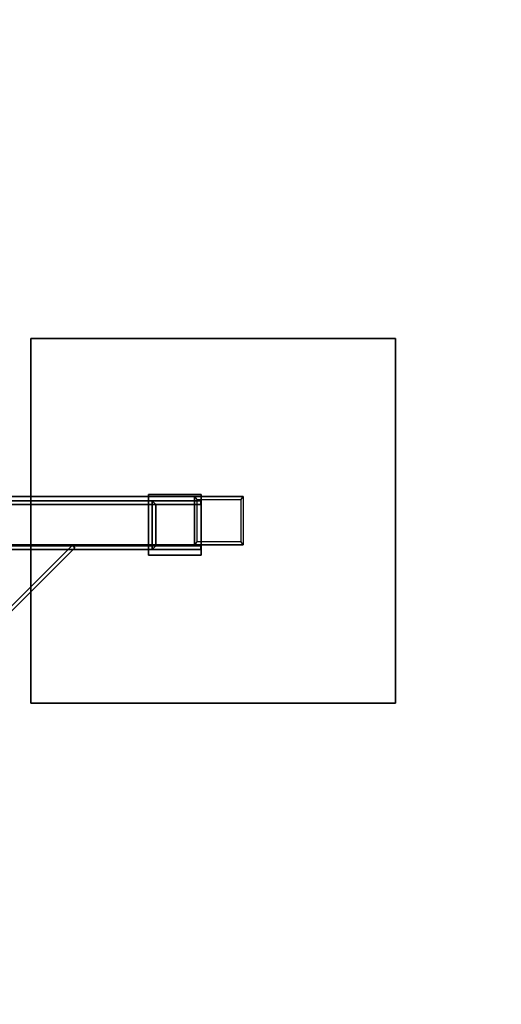
# Model space of a CAD drawing. Units: millimetres. Extents: x -1780 to 4036, y -3191 to 2675.
# Drawn here: x 1818 to 2214, y 535 to 1345 of the extents above; entities that cross this region are included whole.
import ezdxf

# ---------------------------------------------------------------- set-up
doc = ezdxf.new("R2010")
doc.units = ezdxf.units.MM
doc.header["$LTSCALE"] = 700
doc.linetypes.add('HIDDEN', pattern=[0.375, 0.25, -0.125])
doc.layers.add('A FOUNDATION', color=7, linetype='Continuous')
doc.layers.add('hags-dim', color=7, linetype='Continuous')
doc.styles.add('HAGS-DIM', font='txt.shx', dxfattribs={"height": 200})
doc.dimstyles.new('E', dxfattribs={"dimtxt": 200, "dimasz": 250, "dimexe": 2, "dimexo": 1, "dimgap": 50, "dimtad": 0, "dimdec": 1, "dimlfac": 0.001, "dimrnd": 0.1, "dimzin": 0, "dimdsep": 46, "dimtxsty": 'HAGS-DIM', "dimblk1": 'CLOSED', "dimblk2": 'CLOSED', "dimsah": 1, "dimcen": 2.5, "dimse1": 1, "dimse2": 1, "dimclrd": 2, "dimclre": 2, "dimclrt": 7, "dimadec": 0, "dimazin": 0, "dimtfac": 1, "dimtdec": 4, "dimtix": 1, "dimtmove": 0, "dimatfit": 3, "dimldrblk": 'CLOSED', "dimfxl": 1, "dimtolj": 1, "dimtzin": 0, "dimarcsym": 0})

# ---------------------------------------------------------------- blocks, each defined once
blk = doc.blocks.new('_CLOSED')
at = {"color": 0, "linetype": 'ByBlock'}
for p, q in [((-1, 0.1667), (0, 0)), ((-1, 0.1667), (-1, -0.1667)), ((0, 0), (-1, -0.1667)), ((0, 0), (-1, 0))]:
    blk.add_line(p, q, dxfattribs=at)
blk = doc.blocks.new('*D4')
at = {"layer": 'Defpoints', "color": 0, "linetype": 'HIDDEN', "transparency": 16777216}
for p in [(1435.22, 2670.05), (1667.33, -2696.68), (3904.58, -2696.68)]:
    blk.add_point(p, dxfattribs=at)
at = {"layer": 'hags-dim', "color": 2, "linetype": 'HIDDEN', "lineweight": -2, "transparency": 16777216}
for p, q in [((3904.58, 2420.05), (3904.58, 236.68)), ((3904.58, -2446.68), (3904.58, -263.32))]:
    blk.add_line(p, q, dxfattribs=at)
at = {"layer": 'hags-dim', "color": 2, "linetype": 'HIDDEN', "lineweight": -2, "transparency": 16777216, "xscale": 250, "yscale": 250, "zscale": 250}
for p, rotation in [((3904.58, 2670.05), 90), ((3904.58, -2696.68), 270)]:
    blk.add_blockref('_CLOSED', p, dxfattribs=dict(at, rotation=rotation))
at = {"layer": 'hags-dim', "color": 7, "linetype": 'HIDDEN', "transparency": 16777216, "insert": (3904.58, -13.32), "char_height": 200, "attachment_point": 5, "rotation": 90, "style": 'HAGS-DIM'}
blk.add_mtext('\\A1;5.4', dxfattribs=at)

msp = doc.modelspace()

# ---------------------------------------------------------------- linework, layer by layer
at = {"color": 6}
msp.add_lwpolyline([(3234.3, -1523.9, 0.097353), (3361.08, -905.67), (3360.4, 802.59, 0.3737), (2082.72, 2583.77, 0.247198), (652.87, 2382.5), (-992.34, 1424.73, 0.484376), (-1367.35, -977.57), (-1246.55, -1130.41, 0.117533), (-693.41, -1589.4), (895.64, -2509.78, 0.242397), (2311.55, -2540.39, 0.233501)], format="xyb", close=True, dxfattribs=at)
at = {"layer": 'A FOUNDATION', "elevation": -505.42}
for points in [[(1967.01, 909.56), (1927.01, 909.56), (1927.01, 949.56), (1967.01, 949.56)], [(1967.01, 912.56), (1930.01, 912.56), (1930.01, 946.56), (1967.01, 946.56)]]:
    msp.add_lwpolyline(points, dxfattribs=at)
at = {"layer": 'A FOUNDATION'}
for points in [[(1827.16, 1083.15, -609.65), (1827.16, 1083.15, -549.65), (2127.16, 1083.15, -549.65), (2127.16, 1083.15, -609.65)], [(1827.16, 783.15, -609.65), (2127.16, 783.15, -609.65), (2127.16, 1083.15, -609.65), (1827.16, 1083.15, -609.65)], [(1827.16, 783.15, -549.65), (2127.16, 783.15, -549.65), (2127.16, 1083.15, -549.65), (1827.16, 1083.15, -549.65)], [(1827.16, 783.15, -549.65), (1827.16, 783.15, -609.65), (1827.16, 1083.15, -609.65), (1827.16, 1083.15, -549.65)], [(2127.16, 1083.15, -549.65), (2127.16, 1083.15, -609.65), (2127.16, 783.15, -609.65), (2127.16, 783.15, -549.65)], [(1688.46, 949.56, -170.98), (1927.01, 949.56, -505.42), (1967.01, 949.56, -505.42), (1728.46, 949.56, -170.98)], [(1967.01, 949.56, -505.42), (1728.46, 949.56, -170.98), (1688.46, 949.56, -170.98), (1927.01, 949.56, -505.42)], [(1927.01, 909.56, -505.42), (1688.46, 909.56, -170.98), (1688.46, 949.56, -170.98), (1927.01, 949.56, -505.42)], [(1927.01, 949.56, -505.42), (1688.46, 949.56, -170.98), (1688.46, 909.56, -170.98), (1927.01, 909.56, -505.42)], [(1961.92, 953.15, -508.42), (1961.92, 913.15, -508.42), (1701.92, 913.15, -508.42), (1701.92, 953.15, -508.42)], [(1701.92, 953.15, -548.42), (2001.92, 953.15, -548.42), (2001.92, 913.15, -548.42), (1701.92, 913.15, -548.42)], [(1701.92, 953.15, -548.42), (1701.92, 953.15, -508.42), (1961.92, 953.15, -508.42), (2001.92, 953.15, -548.42)], [(1701.92, 953.15, -548.42), (1701.92, 953.15, -508.42), (1961.92, 953.15, -508.42), (2001.92, 953.15, -548.42)], [(1967.01, 949.56, -505.42), (1728.46, 949.56, -170.98), (1728.46, 946.56, -170.98), (1967.01, 946.56, -505.42)], [(1967.01, 946.56, -505.42), (1728.46, 946.56, -170.98), (1728.46, 949.56, -170.98), (1967.01, 949.56, -505.42)], [(1923.95, 954.75, -505.42), (1923.95, 954.75, -508.42), (1967.35, 954.75, -508.42), (1967.35, 954.75, -505.42)], [(1967.35, 904.75, -508.42), (1923.95, 904.75, -508.42), (1923.95, 954.75, -508.42), (1967.35, 954.75, -508.42)], [(1967.35, 904.75, -505.42), (1923.95, 904.75, -505.42), (1923.95, 954.75, -505.42), (1967.35, 954.75, -505.42)], [(1923.95, 904.75, -508.42), (1923.95, 904.75, -505.42), (1923.95, 954.75, -505.42), (1923.95, 954.75, -508.42)], [(1930.01, 946.56, -505.42), (1927.01, 949.56, -505.42), (1967.01, 949.56, -505.42), (1967.01, 946.56, -505.42)], [(1930.01, 912.56, -505.42), (1927.01, 909.56, -505.42), (1927.01, 949.56, -505.42), (1930.01, 946.56, -505.42)], [(1961.92, 953.15, -508.42), (1963.69, 950.65, -510.18), (2000.16, 950.65, -546.65), (2001.92, 953.15, -548.42)], [(1963.69, 915.65, -510.18), (1961.92, 913.15, -508.42), (1961.92, 953.15, -508.42), (1963.69, 950.65, -510.18)], [(1967.35, 954.75, -508.42), (1967.35, 954.75, -505.42), (1967.35, 904.75, -505.42), (1967.35, 904.75, -508.42)], [(2000.16, 950.65, -546.65), (2001.92, 953.15, -548.42), (2001.92, 913.15, -548.42), (2000.16, 915.65, -546.65)], [(1691.46, 946.56, -170.98), (1728.46, 946.56, -170.98), (1967.01, 946.56, -505.42), (1930.01, 946.56, -505.42)], [(1930.01, 912.56, -505.42), (1691.46, 912.56, -170.98), (1691.46, 946.56, -170.98), (1930.01, 946.56, -505.42)], [(2001.92, 913.15, -548.42), (2000.16, 915.65, -546.65), (1963.69, 915.65, -510.18), (1961.92, 913.15, -508.42)], [(1861.38, 912.89, -397.58), (1861.38, 912.89, -372.58), (1647.98, 699.49, -372.58), (1647.98, 699.49, -397.58)], [(1650.1, 697.37, -397.58), (1647.98, 699.49, -397.58), (1861.38, 912.89, -397.58), (1863.5, 910.77, -397.58)], [(1863.5, 910.77, -372.58), (1861.38, 912.89, -372.58), (1647.98, 699.49, -372.58), (1650.1, 697.37, -372.58)], [(1863.5, 910.77, -397.58), (1863.5, 910.77, -372.58), (1650.1, 697.37, -372.58), (1650.1, 697.37, -397.58)], [(1688.46, 909.56, -170.98), (1927.01, 909.56, -505.42), (1967.01, 909.56, -505.42), (1728.46, 909.56, -170.98)], [(1967.01, 912.56, -505.42), (1728.46, 912.56, -170.98), (1691.46, 912.56, -170.98), (1930.01, 912.56, -505.42)], [(1701.92, 913.15, -548.42), (1701.92, 913.15, -508.42), (1961.92, 913.15, -508.42), (2001.92, 913.15, -548.42)], [(1701.92, 913.15, -548.42), (1701.92, 913.15, -508.42), (1961.92, 913.15, -508.42), (2001.92, 913.15, -548.42)], [(1967.01, 909.56, -505.42), (1728.46, 909.56, -170.98), (1728.46, 912.56, -170.98), (1967.01, 912.56, -505.42)], [(1863.5, 910.77, -397.58), (1861.38, 912.89, -397.58), (1861.38, 912.89, -372.58), (1863.5, 910.77, -372.58)], [(1967.01, 909.56, -505.42), (1967.01, 912.56, -505.42), (1930.01, 912.56, -505.42), (1927.01, 909.56, -505.42)], [(1967.35, 904.75, -505.42), (1967.35, 904.75, -508.42), (1923.95, 904.75, -508.42), (1923.95, 904.75, -505.42)], [(2127.16, 783.15, -609.65), (2127.16, 783.15, -549.65), (1827.16, 783.15, -549.65), (1827.16, 783.15, -609.65)]]:
    msp.add_3dface(points, dxfattribs=at)

# ---------------------------------------------------------------- dimensions: what is measured, and where the dimension line sits
at = {"layer": 'hags-dim', "color": 2, "linetype": 'HIDDEN'}
dim = msp.add_linear_dim(base=(3904.58, -2696.68), p1=(1435.22, 2670.05), p2=(1667.33, -2696.68), angle=90, dimstyle='E', dxfattribs=at)
dim.commit()
dim.dimension.update_dxf_attribs({"geometry": '*D4', "text_midpoint": (3904.58, -13.32)})

doc.saveas('drawing.dxf')
